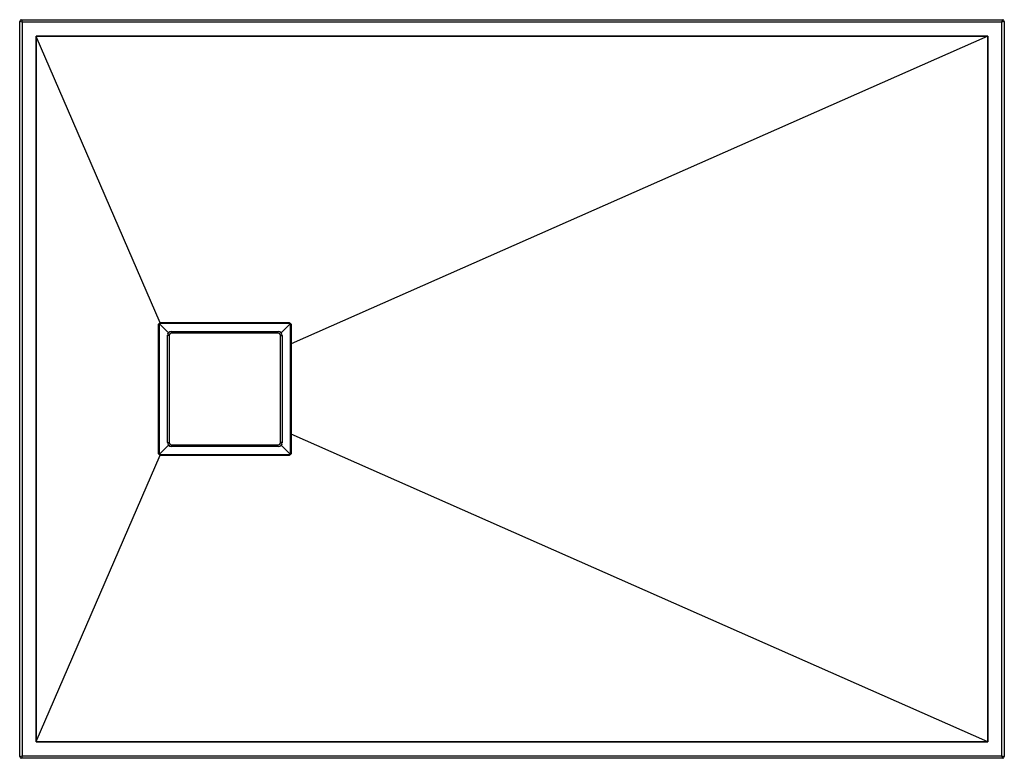
# Model space of a CAD drawing. Units: millimetres. Extents: x -600 to 600, y -450 to 450.
import ezdxf

# ---------------------------------------------------------------- set-up
doc = ezdxf.new("R2010")
doc.units = ezdxf.units.MM

msp = doc.modelspace()

# ---------------------------------------------------------------- linework, layer by layer
at = {"color": 7, "linetype": 'Continuous', "lineweight": 25}
for p, q in [((-597, 447), (-600, 448)), ((-600, -448), (-600, 448)), ((-598, 450), (-597, 447)), ((-598, 450), (598, 450)), ((-597, 447), (-597, -447)), ((597, 447), (-597, 447)), ((597, 447), (598, 450)), ((600, 448), (597, 447)), ((597, -447), (597, 447)), ((600, 448), (600, -448)), ((-428.6, 80.8), (-579.9, 429.7)), ((579.9, 429.9), (-269, 55)), ((-429.2, 79.2), (-418.5, 68.5)), ((-270.8, 79.2), (-281.5, 68.5)), ((-420, 64.7), (-419.9, 65.4)), ((-418, 65), (-420, 65)), ((-420, -65), (-420, 65)), ((-418, 65), (-418, -65)), ((-415, 68), (-415, 70)), ((-415, 70), (-285, 70)), ((-285, 68), (-415, 68)), ((-285.3, 70), (-284.6, 69.9)), ((-285, 68), (-285, 70)), ((-282, 65), (-280, 65)), ((-282, -65), (-282, 65)), ((-280, 65), (-280, -65)), ((-269, 55), (-269, 55)), ((579.9, -429.9), (-269, -55)), ((-269, -55), (-269, -55)), ((-418.5, -68.5), (-429.2, -79.2)), ((-420, -65), (-418, -65)), ((-418.5, -68.5), (-418.7, -68.3)), ((-414.7, -70), (-415.4, -69.9)), ((-415, -70), (-415, -68)), ((-415, -68), (-285, -68)), ((-285, -70), (-415, -70)), ((-285, -70), (-285, -68)), ((-280, -65), (-282, -65)), ((-270.8, -79.2), (-281.5, -68.5)), ((-280, -64.7), (-280.1, -65.4)), ((-579.9, -429.7), (-428.6, -80.8)), ((-428.6, -80.8), (-428.6, -80.8)), ((-600, -448), (-597, -447)), ((-597, -447), (-598, -450)), ((598, -450), (-598, -450)), ((-597, -447), (597, -447)), ((598, -450), (597, -447)), ((597, -447), (600, -448))]:
    msp.add_line(p, q, dxfattribs=at)
at = {"color": 7, "linetype": 'Continuous', "lineweight": 25, "flags": 128}
for points in [[(-580.1, -430.1), (-580.1, -417.8), (-580.1, 0), (-580.1, 430.1)], [(-580.1, 430.1), (-473.5, 430.1), (0, 430.1), (473.5, 430.1), (580, 430.1)], [(579.9, 429.9), (573.9, 429.9), (549.9, 429.9), (453.9, 429.9), (69.9, 429.9), (-255.1, 429.9), (-473.5, 429.9), (-580, 429.9), (-580, 429.9)], [(-579.9, 429.7), (-579.9, 423.7), (-579.9, 399.7), (-579.9, 303.7), (-579.9, 111.7), (-579.9, -80.3), (-579.9, -255), (-579.9, -429.7)], [(580, 430.1), (580, 322.5), (580, 0), (580, -215), (580, -430.1)], [(580, -430), (580, -430), (580, -424), (580, -400), (580, -304), (580, 80), (580, 322.5), (580, 430), (580, 430)], [(580, -430.1), (473.5, -430.1), (0, -430.1), (-473.5, -430.1), (-580.1, -430.1)], [(-580, -429.9), (-580, -429.9), (-574, -429.9), (-550, -429.9), (-454, -429.9), (-70, -429.9), (254.9, -429.9), (473.5, -429.9), (579.9, -429.9)]]:
    msp.add_lwpolyline(points, dxfattribs=at)
at = {"color": 7, "linetype": 'Continuous', "lineweight": 25}
for centre, radius, start, end in [((-598, 448), 2, 90, 180), ((598, 448), 2, 0, 90), ((-430.7, 90.7), 13.3, 269.0134, 273.1048), ((-441.1, 80.7), 13.6, 356.9171, 0.9983), ((-249.7, 80.7), 22.8, 179.3951, 181.8497), ((-269.3, 90.1), 12.6, 266.618, 271.1154), ((-415, 65), 5, 90, 180), ((-415, 65), 3, 90, 180), ((-285, 65), 5, 0, 90), ((-285, 65), 3, 0, 90), ((-415, -65), 5, 180, 270), ((-415, -65), 3, 180, 270), ((-285, -65), 5, 270, 0), ((-285, -65), 3, 270, 0), ((-430.7, -90.7), 13.3, 86.8952, 90.9866), ((-441.1, -80.7), 13.6, 359.0017, 3.0829), ((-249.7, -80.7), 22.8, 178.1503, 180.6049), ((-269.3, -90.1), 12.6, 88.8846, 93.382), ((-598, -448), 2, 180, 270), ((598, -448), 2, 270, 0)]:
    msp.add_arc(centre, radius, start, end, dxfattribs=at)
for points, knots in [([(-580, 429.9), (-580.1, 430), (-580.1, 430), (-580.1, 430.1), (-580.1, 430.1), (-580.1, 430.1), (-580.1, 430.1)], [0, 0, 0, 0, 0.0001553673, 0.0001553673, 0.0001553673, 0.0001663218, 0.0001663218, 0.0001663218, 0.0001663218]), ([(-580, 429.9), (-580, 429.9), (-580, 429.9), (-579.9, 429.8), (-579.9, 429.7), (-579.9, 429.7)], [0, 0, 0, 0, 0.5, 0.5, 1, 1, 1, 1]), ([(580, 430), (580, 430), (580, 430), (580, 430.1), (580, 430.1), (580, 430.1), (580, 430.1)], [0, 0, 0, 0, 0.00006254466, 0.00006254466, 0.00006254466, 0.00007349912, 0.00007349912, 0.00007349912, 0.00007349912]), ([(-430.9, 77.5), (-430.9, 77.8), (-430.9, 78.2), (-430.7, 78.7), (-430.7, 78.9), (-430.5, 79.2), (-430.4, 79.3), (-430.2, 79.6), (-430.1, 79.8), (-429.8, 80), (-429.7, 80.2), (-429.4, 80.4), (-429.3, 80.5), (-429, 80.6), (-429, 80.6), (-428.8, 80.7), (-428.7, 80.7), (-428.6, 80.8)], [0, 0, 0, 0, 0.25, 0.25, 0.375, 0.375, 0.5, 0.5, 0.625, 0.625, 0.75, 0.75, 0.875, 0.875, 0.9375, 0.9375, 1, 1, 1, 1]), ([(-430.9, -77.5), (-430.9, -71), (-430.9, -64.6), (-430.9, -51.7), (-430.9, -45.2), (-430.9, -32.3), (-430.9, -25.8), (-430.9, -12.9), (-430.9, -6.5), (-430.9, 6.5), (-430.9, 12.9), (-430.9, 25.8), (-430.9, 32.3), (-430.9, 45.2), (-430.9, 51.7), (-430.9, 64.6), (-430.9, 71), (-430.9, 77.5)], [0, 0, 0, 0, 0.125, 0.125, 0.25, 0.25, 0.375, 0.375, 0.5, 0.5, 0.625, 0.625, 0.75, 0.75, 0.875, 0.875, 1, 1, 1, 1]), ([(-428.3, 79.9), (-428.8, 79.7), (-429.2, 79.4), (-429.7, 78.7), (-429.8, 78.5), (-430, 78), (-430, 77.8), (-430, 77.5)], [0, 0, 0, 0, 0.5, 0.5, 0.75, 0.75, 1, 1, 1, 1]), ([(-430, 77.5), (-430, 71), (-430, 64.6), (-430, 51.7), (-430, 45.2), (-430, 32.3), (-430, 25.8), (-430, 12.9), (-430, 6.5), (-430, -6.5), (-430, -12.9), (-430, -25.8), (-430, -32.3), (-430, -45.2), (-430, -51.7), (-430, -64.6), (-430, -71), (-430, -77.5)], [0, 0, 0, 0, 0.125, 0.125, 0.25, 0.25, 0.375, 0.375, 0.5, 0.5, 0.625, 0.625, 0.75, 0.75, 0.875, 0.875, 1, 1, 1, 1]), ([(-428.6, 80.8), (-428.5, 80.8), (-428.4, 80.8), (-428.3, 80.9), (-428.2, 80.9), (-427.9, 81), (-427.7, 81), (-427.5, 81)], [0, 0, 0, 0, 0.25, 0.25, 0.5, 0.5, 1, 1, 1, 1]), ([(-428.6, 80.8), (-428.6, 80.8), (-428.6, 80.8), (-428.6, 80.8), (-428.6, 80.8), (-428.6, 80.8), (-428.6, 80.8)], [0, 0, 0, 0, 0.00000003029837, 0.00000003029837, 0.00000003029837, 0.00000009029837, 0.00000009029837, 0.00000009029837, 0.00000009029837]), ([(-428.6, 80.8), (-428.6, 80.7), (-428.5, 80.5), (-428.5, 80.3), (-428.4, 80.2), (-428.4, 80), (-428.4, 80), (-428.3, 79.9), (-428.3, 79.9), (-428.3, 79.9)], [0, 0, 0, 0, 0.25, 0.25, 0.5, 0.5, 0.75, 0.75, 1, 1, 1, 1]), ([(-427.5, 81), (-421, 81), (-414.6, 81), (-401.7, 81), (-395.2, 81), (-382.3, 81), (-375.8, 80.9), (-362.9, 80.9), (-356.5, 81), (-343.5, 81), (-337.1, 81), (-324.2, 81), (-317.7, 81), (-298.3, 81), (-285.4, 81), (-272.5, 81)], [0, 0, 0, 0, 0.125, 0.125, 0.25, 0.25, 0.375, 0.375, 0.5, 0.5, 0.625, 0.625, 0.75, 0.75, 1, 1, 1, 1]), ([(-272.5, 80), (-285.4, 80), (-298.3, 80), (-317.7, 80), (-324.2, 80), (-337.1, 80), (-343.5, 80), (-356.5, 80), (-362.9, 80), (-375.8, 80), (-382.3, 80), (-395.2, 80), (-401.7, 80), (-414.6, 80), (-421, 80), (-427.5, 80)], [0, 0, 0, 0, 0.25, 0.25, 0.375, 0.375, 0.5, 0.5, 0.625, 0.625, 0.75, 0.75, 0.875, 0.875, 1, 1, 1, 1]), ([(-272.5, 81), (-272.3, 81), (-272.1, 81), (-271.6, 80.9), (-271.4, 80.8), (-271, 80.6), (-270.8, 80.5), (-270.4, 80.3), (-270.2, 80.1), (-269.9, 79.8), (-269.7, 79.6), (-269.5, 79.2), (-269.4, 79), (-269.2, 78.6), (-269.1, 78.4), (-269, 77.9), (-269, 77.7), (-269, 77.5)], [0, 0, 0, 0, 0.125, 0.125, 0.25, 0.25, 0.375, 0.375, 0.5, 0.5, 0.625, 0.625, 0.75, 0.75, 0.875, 0.875, 1, 1, 1, 1]), ([(-270, 77.5), (-270, 77.8), (-270.1, 78.2), (-270.3, 78.6), (-270.3, 78.8), (-270.5, 79), (-270.6, 79.2), (-270.8, 79.4), (-271, 79.5), (-271.2, 79.7), (-271.4, 79.7), (-271.7, 79.9), (-271.9, 79.9), (-272.2, 80), (-272.3, 80), (-272.5, 80)], [0, 0, 0, 0, 0.25, 0.25, 0.375, 0.375, 0.5, 0.5, 0.625, 0.625, 0.75, 0.75, 0.875, 0.875, 1, 1, 1, 1]), ([(-419.4, 67.2), (-419.4, 67.4), (-419.2, 67.9), (-418.8, 68.3), (-418.5, 68.5)], [0, 0, 0, 0, 0.296809, 1, 1, 1, 1]), ([(-282.8, 69.4), (-282.6, 69.4), (-282.1, 69.2), (-281.7, 68.8), (-281.5, 68.5)], [0, 0, 0, 0, 0.2968086, 1, 1, 1, 1]), ([(-269, 55), (-269.1, 55), (-269.3, 55), (-269.5, 55), (-269.6, 55), (-269.8, 55), (-269.9, 55), (-270, 55), (-270, 55), (-270, 55)], [0, 0, 0, 0, 0.25, 0.25, 0.5, 0.5, 0.75, 0.75, 1, 1, 1, 1]), ([(-270, -55), (-270, -45.9), (-270, -36.7), (-270, -18.3), (-270, -9.2), (-270, 9.2), (-270, 18.3), (-270, 36.7), (-270, 45.9), (-270, 55)], [0, 0, 0, 0, 0.25, 0.25, 0.5, 0.5, 0.75, 0.75, 1, 1, 1, 1]), ([(-269, 55), (-269, 45.9), (-269, 36.7), (-269, 18.3), (-269, 9.2), (-269, -9.2), (-269, -18.3), (-269, -36.7), (-269, -45.9), (-269, -55)], [0, 0, 0, 0, 0.25, 0.25, 0.5, 0.5, 0.75, 0.75, 1, 1, 1, 1]), ([(-269, 55), (-269, 55), (-269, 55), (-269, 55), (-269, 55), (-269, 55), (-269, 55)], [0, 0, 0, 0, 0.000001253997, 0.000001253997, 0.000001253997, 0.000001543554, 0.000001543554, 0.000001543554, 0.000001543554]), ([(-269, -55), (-269.1, -55), (-269.3, -55), (-269.5, -55), (-269.6, -55), (-269.8, -55), (-269.9, -55), (-270, -55), (-270, -55), (-270, -55)], [0, 0, 0, 0, 0.25, 0.25, 0.5, 0.5, 0.75, 0.75, 1, 1, 1, 1]), ([(-269, -55), (-269, -55), (-269, -55), (-269, -55), (-269, -55), (-269, -55), (-269, -55)], [0, 0, 0, 0, 0.00000125351, 0.00000125351, 0.00000125351, 0.000001543069, 0.000001543069, 0.000001543069, 0.000001543069]), ([(-417.2, -69.4), (-417.4, -69.4), (-417.9, -69.2), (-418.3, -68.8), (-418.5, -68.5)], [0, 0, 0, 0, 0.296809, 1, 1, 1, 1]), ([(-280.6, -67.2), (-280.6, -67.4), (-280.8, -67.9), (-281.2, -68.3), (-281.5, -68.5)], [0, 0, 0, 0, 0.296809, 1, 1, 1, 1]), ([(-428.6, -80.8), (-429, -80.7), (-429.3, -80.5), (-429.7, -80.2), (-429.8, -80), (-430.1, -79.8), (-430.2, -79.6), (-430.4, -79.3), (-430.5, -79.2), (-430.7, -78.9), (-430.7, -78.7), (-430.9, -78.2), (-430.9, -77.8), (-430.9, -77.5)], [0, 0, 0, 0, 0.25, 0.25, 0.375, 0.375, 0.5, 0.5, 0.625, 0.625, 0.75, 0.75, 1, 1, 1, 1]), ([(-430, -77.5), (-430, -77.8), (-430, -78), (-429.8, -78.5), (-429.7, -78.7), (-429.2, -79.4), (-428.8, -79.7), (-428.3, -79.9)], [0, 0, 0, 0, 0.25, 0.25, 0.5, 0.5, 1, 1, 1, 1]), ([(-428.6, -80.8), (-428.6, -80.7), (-428.5, -80.5), (-428.5, -80.3), (-428.4, -80.2), (-428.4, -80), (-428.4, -80), (-428.3, -79.9), (-428.3, -79.9), (-428.3, -79.9)], [0, 0, 0, 0, 0.25, 0.25, 0.5, 0.5, 0.75, 0.75, 1, 1, 1, 1]), ([(-427.5, -81), (-427.7, -81), (-427.9, -81), (-428.2, -80.9), (-428.3, -80.9), (-428.4, -80.8), (-428.5, -80.8), (-428.6, -80.8)], [0, 0, 0, 0, 0.5, 0.5, 0.75, 0.75, 1, 1, 1, 1]), ([(-427.5, -80), (-421, -80), (-414.6, -80), (-401.7, -80), (-395.2, -80), (-382.3, -80), (-375.8, -80), (-362.9, -80), (-356.5, -80), (-343.5, -80), (-337.1, -80), (-324.2, -80), (-317.7, -80), (-298.3, -80), (-285.4, -80), (-272.5, -80)], [0, 0, 0, 0, 0.125, 0.125, 0.25, 0.25, 0.375, 0.375, 0.5, 0.5, 0.625, 0.625, 0.75, 0.75, 1, 1, 1, 1]), ([(-272.5, -81), (-285.4, -81), (-298.3, -81), (-317.7, -81), (-324.2, -81), (-337.1, -81), (-343.5, -81), (-356.5, -81), (-362.9, -81), (-375.8, -81), (-382.3, -81), (-395.2, -81), (-401.7, -81), (-414.6, -81), (-421, -81), (-427.5, -81)], [0, 0, 0, 0, 0.25, 0.25, 0.375, 0.375, 0.5, 0.5, 0.625, 0.625, 0.75, 0.75, 0.875, 0.875, 1, 1, 1, 1]), ([(-269, -77.5), (-269, -77.7), (-269, -77.9), (-269.1, -78.4), (-269.2, -78.6), (-269.4, -79), (-269.5, -79.2), (-269.7, -79.6), (-269.9, -79.8), (-270.2, -80.1), (-270.4, -80.3), (-270.8, -80.5), (-271, -80.6), (-271.4, -80.8), (-271.6, -80.9), (-272.1, -81), (-272.3, -81), (-272.5, -81)], [0, 0, 0, 0, 0.125, 0.125, 0.25, 0.25, 0.375, 0.375, 0.5, 0.5, 0.625, 0.625, 0.75, 0.75, 0.875, 0.875, 1, 1, 1, 1]), ([(-272.5, -80), (-272.2, -80), (-271.8, -79.9), (-271.4, -79.7), (-271.2, -79.7), (-271, -79.5), (-270.8, -79.4), (-270.6, -79.2), (-270.5, -79), (-270.3, -78.8), (-270.3, -78.6), (-270.1, -78.3), (-270.1, -78.1), (-270, -77.8), (-270, -77.7), (-270, -77.5)], [0, 0, 0, 0, 0.25, 0.25, 0.375, 0.375, 0.5, 0.5, 0.625, 0.625, 0.75, 0.75, 0.875, 0.875, 1, 1, 1, 1]), ([(-580, -429.9), (-580.1, -430), (-580.1, -430), (-580.1, -430.1), (-580.1, -430.1), (-580.1, -430.1), (-580.1, -430.1)], [0, 0, 0, 0, 0.0001553673, 0.0001553673, 0.0001553673, 0.0001663218, 0.0001663218, 0.0001663218, 0.0001663218]), ([(-579.9, -429.7), (-579.9, -429.7), (-579.9, -429.8), (-580, -429.9), (-580, -429.9), (-580, -429.9)], [0, 0, 0, 0, 0.5, 0.5, 1, 1, 1, 1]), ([(580, -430), (580, -430), (580, -430), (580, -430.1), (580, -430.1), (580, -430.1), (580, -430.1)], [0, 0, 0, 0, 0.00006254466, 0.00006254466, 0.00006254466, 0.00007349912, 0.00007349912, 0.00007349912, 0.00007349912])]:
    msp.add_open_spline(points, degree=3, knots=knots, dxfattribs=at)
for points in [[(580, 430), (579.9, 430), (579.9, 430), (579.9, 429.9)], [(-428.6, 80.8), (-428.6, 80.8), (-428.6, 80.8), (-428.6, 80.8)], [(-427.5, 80), (-427.8, 80), (-428.1, 80), (-428.3, 79.9)], [(-270, 55), (-270, 62.5), (-270, 70), (-270, 77.5)], [(-269, 77.5), (-269, 70), (-269, 62.5), (-269, 55)], [(-270, -77.5), (-270, -70), (-270, -62.5), (-270, -55)], [(-269, -55), (-269, -62.5), (-269, -70), (-269, -77.5)], [(-428.6, -80.8), (-428.6, -80.8), (-428.6, -80.8), (-428.6, -80.8)], [(-428.3, -79.9), (-428.1, -80), (-427.8, -80), (-427.5, -80)], [(579.9, -429.9), (579.9, -430), (579.9, -430), (580, -430)]]:
    msp.add_open_spline(points, degree=3, dxfattribs=at)

doc.saveas('drawing.dxf')
